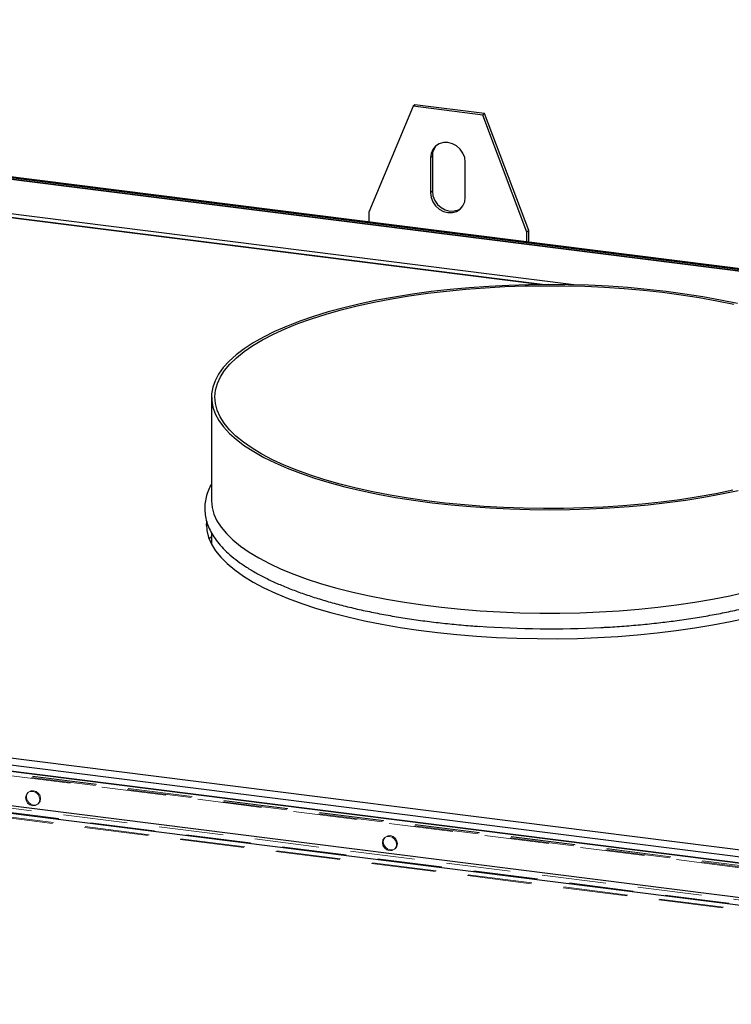
# Model space of a CAD drawing. Units: millimetres. Extents: x 26 to 269, y 8 to 193.
# Drawn here: x 227 to 241, y 73 to 92 of the extents above; entities that cross this region are included whole.
import ezdxf

# ---------------------------------------------------------------- set-up
doc = ezdxf.new("R2010")
doc.units = ezdxf.units.MM
doc.linetypes.add('HIDDEN', pattern=[1.905, 1.27, -0.635])

msp = doc.modelspace()

# ---------------------------------------------------------------- linework, layer by layer
at = {"color": 7, "linetype": 'Continuous', "lineweight": 25}
for p, q in [((202.5619, 92.4638), (269.0013, 84.0933)), ((202.5784, 92.4784), (269.0178, 84.1078)), ((266.8607, 84.3226), (204.6223, 92.1639)), ((266.8605, 84.33), (204.6508, 92.1676)), ((235.1475, 90.7992), (235.1121, 90.768)), ((236.5194, 90.6263), (235.1475, 90.7992)), ((235.1121, 90.768), (234.2391, 88.6781)), ((236.484, 90.5951), (235.1121, 90.768)), ((236.5194, 90.6263), (236.484, 90.5951)), ((237.3571, 88.2852), (236.484, 90.5951)), ((237.3925, 88.3164), (236.5194, 90.6263)), ((237.657, 87.2491), (211.566, 90.5362)), ((235.4904, 89.7817), (235.4551, 89.7505)), ((235.4551, 89.7505), (235.4551, 89.0591)), ((235.4904, 89.7817), (235.4904, 89.0903)), ((236.1411, 88.9727), (236.1411, 89.6641)), ((235.4904, 89.0903), (235.4551, 89.0591)), ((234.2391, 88.6781), (234.2391, 88.4895)), ((237.3925, 88.3164), (237.3571, 88.2852)), ((237.3571, 88.0967), (237.3571, 88.2852)), ((237.3925, 88.0922), (237.3925, 88.3164)), ((231.1299, 85.0273), (231.1299, 82.9846)), ((231.0303, 82.4912), (231.0361, 82.5655)), ((231.1299, 82.349), (231.1299, 82.1268)), ((257.2098, 73.8502), (191.0801, 82.1818)), ((257.2096, 73.8576), (191.1086, 82.1856)), ((255.4928, 74.1901), (193.2544, 82.0314)), ((193.3392, 82.168), (255.4881, 74.338)), ((256.5357, 73.2557), (190.406, 81.5873)), ((256.4509, 73.1192), (190.4107, 81.4395))]:
    msp.add_line(p, q, dxfattribs=at)
at = {"color": 8, "linetype": 'Continuous', "lineweight": 25}
for p, q in [((238.2826, 87.2436), (211.086, 90.6701)), ((237.6021, 87.2486), (211.6063, 90.5238)), ((231.1299, 82.2717), (231.0833, 82.2305))]:
    msp.add_line(p, q, dxfattribs=at)
at = {"color": 7, "linetype": 'HIDDEN', "lineweight": 18}
for p, q in [((257.2098, 73.8062), (191.0801, 82.1378)), ((257.2038, 73.8113), (191.1028, 82.1393)), ((191.166, 82.0879), (257.171, 73.772)), ((257.1875, 73.7866), (191.1825, 82.1024)), ((190.406, 81.5433), (256.5357, 73.2117)), ((256.4674, 73.1337), (190.4272, 81.454)), ((256.3416, 73.0406), (191.9954, 81.1474)), ((256.3581, 73.0551), (192.0119, 81.162)), ((227.5157, 77.2289), (227.4992, 77.2143)), ((227.6976, 76.9893), (227.7141, 77.0039)), ((234.5625, 76.3411), (234.546, 76.3265)), ((234.7444, 76.1015), (234.7609, 76.1161))]:
    msp.add_line(p, q, dxfattribs=at)
at = {"color": 7, "linetype": 'Continuous', "lineweight": 25, "flags": 128}
for points in [[(236.1411, 89.6641), (236.1294, 89.755), (236.0951, 89.8427), (236.0406, 89.9212), (235.9696, 89.9851), (235.8868, 90.03), (235.7981, 90.053), (235.7093, 90.0524), (235.6266, 90.0283), (235.5555, 89.9823), (235.501, 89.9176), (235.4668, 89.8385), (235.4551, 89.7505)], [(235.4551, 89.0591), (235.4668, 88.9682), (235.501, 88.8805), (235.5555, 88.802), (235.6266, 88.7381), (235.7093, 88.6932), (235.7981, 88.6702), (235.8868, 88.6708), (235.9696, 88.6949), (236.0406, 88.7409), (236.0951, 88.8056), (236.1294, 88.8847), (236.1411, 88.9727)], [(235.4904, 89.0903), (235.5021, 88.9994), (235.5364, 88.9117), (235.5909, 88.8332), (235.6619, 88.7693), (235.7447, 88.7244), (235.8334, 88.7014), (235.9222, 88.702), (236.0049, 88.7261), (236.0576, 88.7572)], [(241.512, 86.8724), (241.1775, 86.9426), (240.8312, 87.006), (240.4742, 87.0624), (240.1079, 87.1117), (239.7334, 87.1537), (239.352, 87.1882), (238.9653, 87.2151), (238.5744, 87.2344), (238.1808, 87.2458), (237.7858, 87.2495), (237.3909, 87.2454), (236.9974, 87.2335), (236.6067, 87.2139), (236.2202, 87.1865), (235.8393, 87.1516), (235.4652, 87.1092), (235.0993, 87.0595), (234.7428, 87.0027), (234.3971, 86.9389), (234.0634, 86.8684), (233.7427, 86.7915), (233.4363, 86.7083), (233.1452, 86.6193), (232.8705, 86.5246), (232.613, 86.4247), (232.3738, 86.3199), (232.1536, 86.2106), (231.9532, 86.097), (231.7733, 85.9798), (231.6146, 85.8592), (231.4777, 85.7356), (231.3629, 85.6096), (231.2707, 85.4815), (231.2014, 85.3519), (231.1553, 85.2211), (231.1325, 85.0896), (231.1332, 84.9579), (231.1572, 84.8264), (231.2046, 84.6957), (231.2751, 84.5661), (231.3685, 84.4381), (231.4845, 84.3122), (231.6227, 84.1888), (231.7826, 84.0684), (231.9636, 83.9513), (232.165, 83.838), (232.3863, 83.7289), (232.6266, 83.6243), (232.885, 83.5247), (233.1607, 83.4304), (233.4526, 83.3416), (233.7598, 83.2588), (234.0812, 83.1822), (234.4157, 83.1121), (234.762, 83.0487), (235.119, 82.9922), (235.4853, 82.9429), (235.8598, 82.9009), (236.2412, 82.8664), (236.6279, 82.8395), (237.0188, 82.8203), (237.4124, 82.8088), (237.8074, 82.8051), (238.2023, 82.8092), (238.5958, 82.8211), (238.9865, 82.8408), (239.373, 82.8681), (239.7539, 82.903), (240.128, 82.9454), (240.4939, 82.9951), (240.8504, 83.0519), (241.1961, 83.1157), (241.5298, 83.1862)], [(241.4212, 83.1888), (241.0848, 83.1198), (240.7367, 83.0577), (240.3781, 83.0026), (240.0102, 82.9547), (239.6344, 82.9143), (239.252, 82.8815), (238.8644, 82.8563), (238.473, 82.8389), (238.0792, 82.8293), (237.6843, 82.8276), (237.2899, 82.8338), (236.8972, 82.8478), (236.5078, 82.8697), (236.123, 82.8992), (235.7442, 82.9364), (235.3727, 82.9811), (235.0099, 83.033), (234.6571, 83.0922), (234.3156, 83.1582), (233.9864, 83.2309), (233.671, 83.3101), (233.3703, 83.3954), (233.0854, 83.4866), (232.8174, 83.5833), (232.5672, 83.6851), (232.3358, 83.7918), (232.1239, 83.9028), (231.9323, 84.0179), (231.7617, 84.1366), (231.6127, 84.2585), (231.4858, 84.3832), (231.3816, 84.5101), (231.3003, 84.6389), (231.2422, 84.7691), (231.2076, 84.9003), (231.1966, 85.0318), (231.2092, 85.1634), (231.2454, 85.2945), (231.3051, 85.4246), (231.388, 85.5533), (231.4938, 85.6801), (231.6222, 85.8046), (231.7727, 85.9263), (231.9448, 86.0447), (232.1378, 86.1596), (232.3511, 86.2704), (232.5838, 86.3767), (232.8353, 86.4782), (233.1044, 86.5745), (233.3904, 86.6653), (233.6922, 86.7502), (234.0086, 86.8289), (234.3386, 86.9012), (234.681, 86.9668), (235.0346, 87.0254), (235.398, 87.0769), (235.77, 87.121), (236.1493, 87.1577), (236.5344, 87.1867), (236.9241, 87.208), (237.3169, 87.2215), (237.7114, 87.2271), (238.1063, 87.2249), (238.5, 87.2148), (238.8912, 87.1968), (239.2785, 87.1711), (239.6604, 87.1378), (240.0357, 87.0968), (240.403, 87.0485), (240.761, 86.9929), (241.1083, 86.9303), (241.4438, 86.8609)], [(231.1299, 82.9846), (231.1299, 82.981), (231.1423, 82.8493), (231.178, 82.7182), (231.237, 82.5879), (231.319, 82.4591), (231.4237, 82.3321), (231.5509, 82.2074), (231.7, 82.0855), (231.8705, 81.9666), (232.0618, 81.8514), (232.2732, 81.7402), (232.5041, 81.6333), (232.7536, 81.5311), (233.0207, 81.4341), (233.3047, 81.3425), (233.6044, 81.2567), (233.9188, 81.1769), (234.2469, 81.1035), (234.5874, 81.0368), (234.9392, 80.9768), (235.3011, 80.9239), (235.6717, 80.8782), (236.0497, 80.84), (236.4339, 80.8093), (236.8229, 80.7862), (237.2153, 80.7708), (237.6098, 80.7632), (238.0049, 80.7634), (238.3993, 80.7714), (238.7915, 80.7872), (239.1803, 80.8107), (239.5642, 80.8419), (239.9419, 80.8805), (240.3121, 80.9266), (240.6734, 80.9799), (241.0246, 81.0402), (241.3645, 81.1074), (241.6919, 81.1811)], [(231.0309, 82.5518), (231.03, 82.526), (231.0396, 82.3924), (231.073, 82.2592), (231.1299, 82.1269), (231.2103, 81.9959), (231.3138, 81.8667), (231.44, 81.7399), (231.5886, 81.6157), (231.759, 81.4947), (231.9506, 81.3773), (232.1628, 81.2638), (232.3947, 81.1548), (232.6456, 81.0505), (232.9146, 80.9513), (233.2008, 80.8577), (233.503, 80.7698), (233.8204, 80.6881), (234.1518, 80.6128), (234.4959, 80.5441), (234.8516, 80.4824), (235.2177, 80.4278), (235.5928, 80.3806), (235.9757, 80.3408), (236.365, 80.3087), (236.7593, 80.2843), (237.1572, 80.2677), (237.5574, 80.259), (237.9585, 80.2582), (238.3589, 80.2654), (238.7574, 80.2805), (239.1525, 80.3034), (239.5429, 80.334), (239.9271, 80.3723), (240.3038, 80.4181), (240.6717, 80.4713), (241.0296, 80.5317), (241.376, 80.599), (241.7099, 80.6731)]]:
    msp.add_lwpolyline(points, dxfattribs=at)
at = {"color": 7, "linetype": 'HIDDEN', "lineweight": 18, "flags": 128}
for points in [[(227.5984, 76.9604), (227.5447, 76.978), (227.4992, 77.0143), (227.4687, 77.0641), (227.4581, 77.1195), (227.4687, 77.1723), (227.4992, 77.2143), (227.5447, 77.2393), (227.5984, 77.2433), (227.6521, 77.2257), (227.6976, 77.1893), (227.728, 77.1396), (227.7387, 77.0842), (227.728, 77.0314), (227.6976, 76.9893), (227.6521, 76.9644), (227.5984, 76.9604)], [(227.6149, 77.2578), (227.6686, 77.2403), (227.7141, 77.2039), (227.7445, 77.1542), (227.7552, 77.0987), (227.7445, 77.0459), (227.7141, 77.0039), (227.6686, 76.979), (227.6149, 76.975), (227.5612, 76.9925), (227.5157, 77.0289), (227.4852, 77.0786), (227.4746, 77.1341), (227.4852, 77.1869), (227.5157, 77.2289), (227.5612, 77.2538), (227.6149, 77.2578)], [(234.6452, 76.0726), (234.5915, 76.0901), (234.546, 76.1265), (234.5155, 76.1762), (234.5049, 76.2317), (234.5155, 76.2845), (234.546, 76.3265), (234.5915, 76.3515), (234.6452, 76.3555), (234.6989, 76.3379), (234.7444, 76.3015), (234.7748, 76.2518), (234.7855, 76.1964), (234.7748, 76.1436), (234.7444, 76.1015), (234.6989, 76.0766), (234.6452, 76.0726)], [(234.6617, 76.37), (234.7154, 76.3525), (234.7609, 76.3161), (234.7913, 76.2664), (234.802, 76.2109), (234.7913, 76.1581), (234.7609, 76.1161), (234.7154, 76.0912), (234.6617, 76.0872), (234.608, 76.1047), (234.5625, 76.1411), (234.532, 76.1908), (234.5214, 76.2463), (234.532, 76.299), (234.5625, 76.3411), (234.608, 76.366), (234.6617, 76.37)]]:
    msp.add_lwpolyline(points, dxfattribs=at)
at = {"color": 7, "linetype": 'Continuous', "lineweight": 25}
for centre, radius, start, end in [((235.7977, 89.7866), 0.3073, 136.75176, 180.91682), ((237.7974, 100.2473), 19.793, 266.00147, 272.95954)]:
    msp.add_arc(centre, radius, start, end, dxfattribs=at)
for points, knots in [([(231.1299, 83.3117), (231.1141, 83.2835), (231.0728, 83.2101), (231.0302, 83.0877), (231.0003, 82.947), (230.9934, 82.8071), (231.0076, 82.6688), (231.0426, 82.5324), (231.0982, 82.398), (231.1743, 82.2654), (231.2714, 82.1346), (231.3896, 82.0059), (231.5286, 81.88), (231.688, 81.7575), (231.8666, 81.6391), (232.0637, 81.5251), (232.2783, 81.4159), (232.5096, 81.3117), (232.7568, 81.2126), (233.0192, 81.1188), (233.296, 81.0304), (233.5865, 80.9477), (233.8896, 80.8708), (234.2046, 80.7999), (234.5305, 80.7352), (234.8663, 80.6767), (235.211, 80.6248), (235.5636, 80.5794), (235.9232, 80.5411), (236.2064, 80.5153), (236.3708, 80.5046), (236.4117, 80.5019)], [0, 0, 0, 0, 0.0219415, 0.0570694, 0.0913634, 0.1250021, 0.1583389, 0.1917016, 0.2254463, 0.2598649, 0.2950717, 0.3309965, 0.3674455, 0.4041966, 0.4410706, 0.4779386, 0.5147444, 0.5514713, 0.5881176, 0.6246891, 0.6611942, 0.6976417, 0.73404, 0.7703967, 0.8067182, 0.8430105, 0.8792782, 0.9155257, 0.9517567, 0.9879744, 1, 1, 1, 1]), ([(240.3219, 80.6178), (240.383, 80.6263), (240.5604, 80.651), (240.8476, 80.6969), (241.1798, 80.7575), (241.5015, 80.8243), (241.812, 80.8973), (242.1103, 80.9761), (242.3955, 81.0607), (242.6668, 81.1507), (242.9234, 81.2462), (243.1646, 81.3468), (243.3896, 81.4524), (243.5979, 81.563), (243.7887, 81.6784), (243.9615, 81.7986), (244.1154, 81.9234), (244.2496, 82.0528), (244.3632, 82.1863), (244.4552, 82.3233), (244.5248, 82.4629), (244.5717, 82.6036), (244.5961, 82.7443), (244.5985, 82.8839), (244.5801, 83.0219), (244.5393, 83.1575), (244.4997, 83.2551), (244.4682, 83.306), (244.4633, 83.3139)], [0, 0, 0, 0, 0.0215139, 0.0624331, 0.1033744, 0.1443433, 0.1853449, 0.2263857, 0.2674727, 0.3086145, 0.3498206, 0.3911015, 0.4324683, 0.4739311, 0.5154957, 0.5571576, 0.5988906, 0.6406013, 0.682121, 0.7232066, 0.7635753, 0.8030216, 0.8415488, 0.8794089, 0.9170281, 0.9547446, 0.9929771, 1, 1, 1, 1]), ([(238.8237, 80.4799), (238.8521, 80.4812), (239.0049, 80.4881), (239.2791, 80.5074), (239.6445, 80.5383), (239.993, 80.575), (240.2161, 80.604), (240.3219, 80.6178)], [0, 0, 0, 0, 0.0550736, 0.297096, 0.5391656, 0.781299, 1, 1, 1, 1])]:
    msp.add_open_spline(points, degree=3, knots=knots, dxfattribs=at)

doc.saveas('drawing.dxf')
